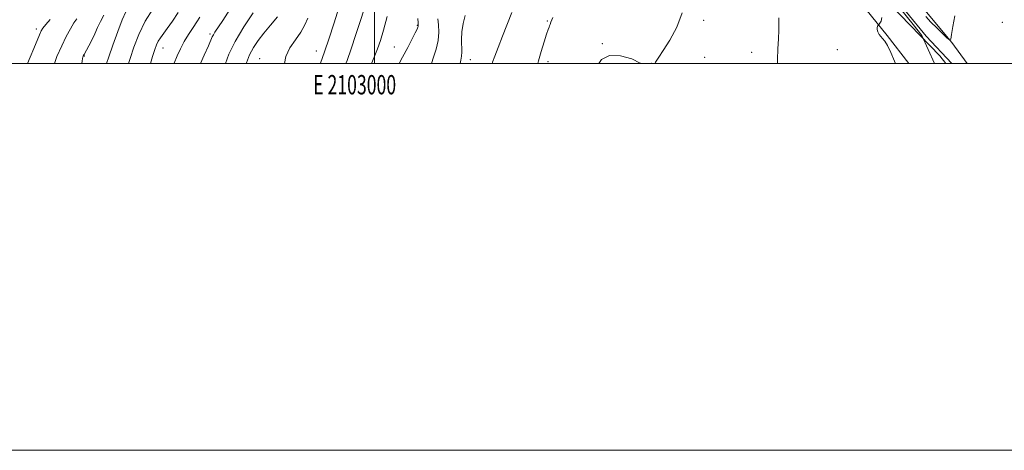
# Model space of a CAD drawing. Extents: x 2102300 to 2105200, y 337300 to 340200.
# Drawn here: x 2102816 to 2103326, y 337300 to 337523 of the extents above; entities that cross this region are included whole.
import ezdxf
from ezdxf.enums import TextEntityAlignment as Align

# ---------------------------------------------------------------- set-up
doc = ezdxf.new("R2010")
doc.units = 0
doc.header["$MEASUREMENT"] = 0
for name, color, linetype, lineweight in [('32000', 7, 'Continuous', 0), ('32001', 7, 'Continuous', 0), ('DTM HARD BREAKLINE', 7, 'Continuous', 0), ('DTM SPOT ELEVATION', 2, 'Continuous', 13), ('INDEX CONTOUR', 41, 'Continuous', 13), ('INTERMEDIATE CONTOUR', 44, 'Continuous', 0)]:
    doc.layers.add(name, color=color, linetype=linetype, lineweight=lineweight)
doc.styles.add('Style-WORKING', font='WORKING.shx')

msp = doc.modelspace()

# ---------------------------------------------------------------- linework, layer by layer
at = {"layer": '32000', "flags": 128}
for points in [[(2102300, 337300), (2105200, 337300), (2105200, 340200), (2102300, 340200), (2102300, 337300)], [(2102500, 337500), (2105000, 337500), (2105000, 340000), (2102500, 340000), (2102500, 337500)], [(2103000, 337500), (2103000, 340000)]]:
    msp.add_lwpolyline(points, dxfattribs=at)
at = {"layer": 'DTM HARD BREAKLINE'}
for points in [[(2103267.52, 337545.51, 977.21), (2103285.64, 337526.42, 976.58), (2103298.68, 337510.79, 975.97), (2103306.584, 337500, 975.175)], [(2103295.676, 337500, 973.55), (2103292.42, 337503.88, 973.7), (2103256.64, 337541.14, 976.51)], [(2103248.98, 337534.54, 976.51), (2103265.28, 337514.36, 975.8), (2103276.494, 337500, 975.091)]]:
    msp.add_polyline3d(points, dxfattribs=at)
at = {"layer": 'DTM SPOT ELEVATION'}
for p in [(2103022.09, 337519.66, 990.1), (2103089.46, 337521.94, 982.1), (2103170.28, 337522.28, 979.4), (2103324.8, 337521.28, 974.7), (2102824.99, 337517.84, 1018.4), (2102914.75, 337515.18, 1004.3), (2103117.81, 337510.23, 980.2), (2102849.87, 337503.83, 1013.9), (2102890.44, 337507.92, 1007.3), (2102969.86, 337506.36, 996.7), (2103010.21, 337508.43, 990.8), (2103195.19, 337505.79, 978.6), (2103239.52, 337507.17, 977.3), (2102940.44, 337502.41, 998.8), (2103049.61, 337502.01, 985.3), (2103089.75, 337500.93, 981.6), (2103143.36, 337500.06, 980.1), (2103170.75, 337503.11, 978.5)]:
    msp.add_point(p, dxfattribs=at)
at = {"layer": 'INDEX CONTOUR'}
for points in [[(2102872.68, 337500, 1010), (2102873.516, 337502.614, 1010), (2102875.477, 337508.427, 1010), (2102878.049, 337515.037, 1010), (2102881.327, 337521.783, 1010), (2102885.257, 337528.037, 1010)], [(2102933.604, 337500, 1000), (2102933.677, 337500.26, 1000), (2102935.333, 337504.449, 1000), (2102937.355, 337508.26, 1000), (2102939.796, 337511.884, 1000), (2102942.743, 337515.633, 1000), (2102946.195, 337519.726, 1000), (2102949.792, 337524.015, 1000)], [(2103144.996, 337500, 980), (2103145.348, 337500.571, 980), (2103147.148, 337503.25, 980), (2103149.376, 337506.604, 980), (2103152.783, 337511.959, 980), (2103156.441, 337518.759, 980), (2103159.158, 337526.206, 980)], [(2103012.732, 337500, 990), (2103014.462, 337503.195, 990), (2103017.169, 337508.319, 990), (2103019.392, 337512.631, 990), (2103021.011, 337515.836, 990), (2103021.96, 337517.762, 990), (2103022.403, 337518.726, 990), (2103022.557, 337519.168, 990), (2103022.608, 337519.455, 990), (2103022.613, 337519.671, 990), (2103022.576, 337520.051, 990), (2103022.535, 337520.96, 990), (2103022.453, 337523.283, 990)], [(2103116.012, 337500, 980), (2103117.359, 337502.082, 980), (2103121.469, 337504.14, 980), (2103127.17, 337504.012, 980), (2103133.06, 337502.335, 980), (2103137.452, 337500.089, 980), (2103137.53, 337500, 980)]]:
    msp.add_polyline3d(points, dxfattribs=at)
at = {"layer": 'INTERMEDIATE CONTOUR'}
for points in [[(2103289.762, 337500, 974), (2103283.211, 337514.505, 974), (2103278.698, 337520.073, 974), (2103272.07, 337528.285, 974), (2103266.152, 337535.681, 974), (2103262.34, 337540.558, 974), (2103260.342, 337543.229, 974), (2103259.445, 337544.51, 974), (2103259.062, 337545.086, 974), (2103259.11, 337545.101, 974), (2103264.161, 337539.88, 974), (2103265.994, 337537.794, 974), (2103269.523, 337533.556, 974), (2103275.274, 337526.518, 974), (2103285.383, 337514.106, 974), (2103298.7, 337500, 974)], [(2102985.147, 337500, 994), (2102985.717, 337501.574, 994), (2102987.816, 337507.578, 994), (2102990.319, 337514.913, 994), (2102992.699, 337522.149, 994), (2102996.104, 337533.12, 994)], [(2102848.546, 337500, 1014), (2102848.708, 337501.158, 1014), (2102848.901, 337502.479, 1014), (2102849.059, 337503.305, 1014), (2102849.211, 337503.824, 1014), (2102849.385, 337504.215, 1014), (2102849.625, 337504.674, 1014), (2102852.151, 337509.18, 1014), (2102853.687, 337512.065, 1014), (2102855.233, 337515.259, 1014), (2102856.626, 337518.5, 1014), (2102858.088, 337521.741, 1014), (2102859.938, 337524.982, 1014)], [(2102861.263, 337500, 1012), (2102862.506, 337503.45, 1012), (2102864.587, 337509.436, 1012), (2102867.058, 337516.427, 1012), (2102869.402, 337522.591, 1012), (2102871.264, 337526.589, 1012)], [(2102884.056, 337500, 1008), (2102885.147, 337503.557, 1008), (2102886.292, 337507.166, 1008), (2102887.194, 337509.655, 1008), (2102888.077, 337511.514, 1008), (2102889.16, 337513.23, 1008), (2102892.671, 337518.065, 1008), (2102895.355, 337521.905, 1008), (2102898.344, 337526.297, 1008)], [(2102896.193, 337500, 1006), (2102896.231, 337500.107, 1006), (2102897.769, 337503.903, 1006), (2102899.494, 337507.578, 1006), (2102901.481, 337511.256, 1006), (2102903.741, 337514.985, 1006), (2102906.028, 337518.519, 1006), (2102908.034, 337521.535, 1006), (2102909.576, 337523.88, 1006)], [(2102909.832, 337500, 1004), (2102911.831, 337504.325, 1004), (2102913.998, 337509.11, 1004), (2102916.008, 337513.734, 1004), (2102916.559, 337514.83, 1004), (2102917.376, 337516.14, 1004), (2102921.406, 337522.2, 1004), (2102925.163, 337527.931, 1004)], [(2102922.805, 337500, 1002), (2102924.6, 337504.722, 1002), (2102927.817, 337511.373, 1002), (2102932.314, 337518.841, 1002), (2102937.21, 337526.089, 1002)], [(2102971.882, 337500, 996), (2102971.951, 337500.175, 996), (2102974.027, 337505.962, 996), (2102976.428, 337513.065, 996), (2102978.83, 337520.397, 996), (2102980.798, 337526.512, 996)], [(2102998.386, 337500, 992), (2102999.807, 337503.243, 992), (2103001.488, 337507.473, 992), (2103002.997, 337511.862, 992), (2103004.626, 337517.28, 992), (2103006.558, 337524.191, 992)], [(2103044.235, 337500, 986), (2103044.563, 337501.63, 986), (2103044.963, 337503.719, 986), (2103045.127, 337505.902, 986), (2103044.944, 337512.357, 986), (2103045.141, 337516.37, 986), (2103045.829, 337520.609, 986), (2103046.79, 337524.785, 986)], [(2103060.87, 337500, 984), (2103061.085, 337500.689, 984), (2103062.209, 337503.835, 984), (2103063.905, 337508.274, 984), (2103066.226, 337514.163, 984), (2103071.083, 337526.325, 984)], [(2103285.237, 337524.203, 976), (2103287.862, 337521.373, 976), (2103290.869, 337518.354, 976), (2103293.848, 337515.49, 976), (2103296.2, 337513.279, 976), (2103297.514, 337512.192, 976), (2103298.131, 337512.613, 976), (2103298.58, 337514.901, 976), (2103299.284, 337519.17, 976), (2103300.24, 337524.541, 976)], [(2102820.352, 337500, 1018), (2102821.797, 337503.32, 1018), (2102823.671, 337507.804, 1018), (2102826.533, 337514.773, 1018), (2102827.435, 337516.778, 1018), (2102828.371, 337518.305, 1018), (2102829.819, 337520.089, 1018), (2102832.164, 337522.702, 1018)], [(2102834.269, 337500, 1016), (2102835.645, 337503.504, 1016), (2102838.087, 337509.097, 1016), (2102840.446, 337513.946, 1016), (2102842.593, 337517.911, 1016), (2102844.431, 337520.955, 1016), (2102845.913, 337523.103, 1016)], [(2102953.382, 337500, 998), (2102954.019, 337503.513, 998), (2102956.195, 337508.015, 998), (2102959.102, 337512.245, 998), (2102961.892, 337516.196, 998), (2102963.924, 337519.887, 998), (2102965.395, 337523.409, 998)], [(2103029.367, 337500, 988), (2103030.558, 337503.315, 988), (2103031.919, 337507.425, 988), (2103032.935, 337511.797, 988), (2103033.279, 337516.083, 988), (2103033.114, 337519.964, 988), (2103032.731, 337523.127, 988)], [(2103084.505, 337500, 982), (2103084.87, 337501.307, 982), (2103086.273, 337506.251, 982), (2103087.686, 337511.124, 982), (2103088.896, 337515.07, 982), (2103089.742, 337517.482, 982), (2103090.273, 337518.723, 982), (2103090.588, 337519.4, 982), (2103090.819, 337520.105, 982), (2103091.242, 337521.362, 982), (2103092.164, 337523.683, 982)], [(2103208.429, 337500, 978), (2103208.476, 337502.003, 978), (2103208.726, 337507.471, 978), (2103208.995, 337512.711, 978), (2103209.183, 337517.212, 978), (2103209.223, 337520.664, 978), (2103209.199, 337523.535, 978)], [(2103269.561, 337500, 976), (2103269.117, 337501.088, 976), (2103267.144, 337505.716, 976), (2103265.42, 337509.31, 976), (2103264.027, 337511.549, 976), (2103262.908, 337512.858, 976), (2103261.966, 337513.855, 976), (2103261.139, 337515.02, 976), (2103260.491, 337516.3, 976), (2103260.125, 337517.506, 976), (2103260.094, 337518.484, 976), (2103260.275, 337519.208, 976), (2103260.499, 337519.687, 976), (2103260.646, 337519.95, 976), (2103260.788, 337520.123, 976), (2103261.048, 337520.355, 976), (2103261.503, 337520.822, 976), (2103262.048, 337521.82, 976), (2103262.535, 337523.673, 976)]]:
    msp.add_polyline3d(points, dxfattribs=at)

# ---------------------------------------------------------------- texts
at = {"layer": '32001', "style": 'Style-WORKING', "width": 0.67}
msp.add_text('E 2103000', height=10, dxfattribs=at).set_placement((2102989.671, 337494), align=Align.TOP_CENTER)

doc.saveas('drawing.dxf')
